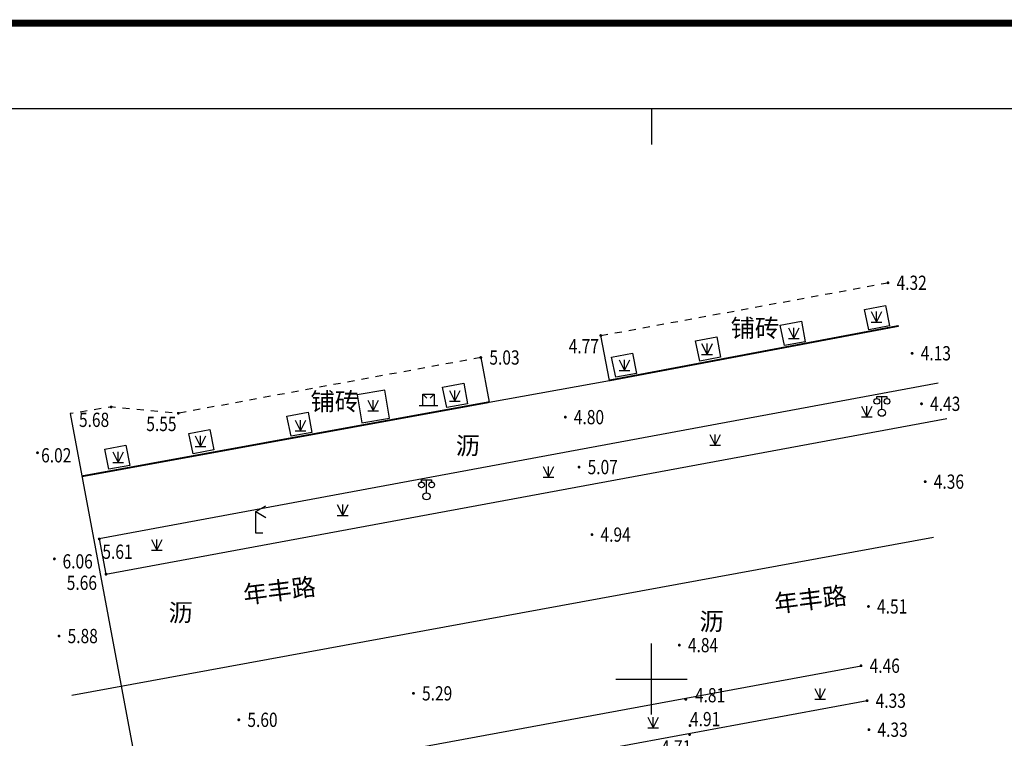
# Model space of a CAD drawing. Extents: x 541106 to 541672, y 3415073 to 3416109.
# Drawn here: x 541156 to 541225, y 3416046 to 3416096 of the extents above; entities that cross this region are included whole.
import ezdxf
from ezdxf.enums import TextEntityAlignment as Align

# ---------------------------------------------------------------- set-up
doc = ezdxf.new("R2010")
doc.units = 0
doc.header["$LTSCALE"] = 0.5
doc.linetypes.add('X6', pattern=[2, 1, -1])
doc.layers.get('0').update_dxf_attribs({"linetype": 'CONTINUOUS'})
for name, color, linetype in [('DLDW', 11, 'CONTINUOUS'), ('DLSS', 4, 'CONTINUOUS'), ('GCD', 1, 'CONTINUOUS'), ('JMD', 6, 'CONTINUOUS'), ('TK', 7, 'CONTINUOUS'), ('ZBTZ', 3, 'CONTINUOUS')]:
    doc.layers.add(name, color=color, linetype=linetype)
doc.styles.add('宋体', font='txt')
doc.styles.add('正等线体', font='simhei.ttf')
doc.linetypes.add('1161', pattern='A,0,[149,AAA.SHX,S=0.15,R=0,X=0,Y=0],-1.6', length=1.6)
doc.linetypes.add('444', pattern='A,4.5,[145,AAA.SHX,S=1,R=0,X=0,Y=1],4.5,-0.5,[146,AAA.SHX,S=1,R=0,X=0,Y=0],-0.5', length=10)

# ---------------------------------------------------------------- blocks, each defined once
blk = doc.blocks.new('gc052')
for p, q in [((0, 3), (1.39, 3.8)), ((0, 3), (1.39, 2.2)), ((0, 0), (0, 3)), ((1, 0), (0, 0))]:
    blk.add_line(p, q)
blk = doc.blocks.new('gc097')
for p, q in [((-0.7, 2), (-0.7, 2.3)), ((-0.7, 2.3), (0.7, 2.3)), ((0, 0.5), (0, 2.3)), ((0.7, 2.3), (0.7, 2))]:
    blk.add_line(p, q)
for centre, radius in [((-0.7, 1.6), 0.4), ((0.73, 1.6), 0.4), ((0, 0), 0.5)]:
    blk.add_circle(centre, radius)
blk = doc.blocks.new('gc124')
for p, q in [((-0.75, 1.5), (0, 0)), ((0, 0), (0, 1.5)), ((0, 0), (0.75, 1.5)), ((-0.75, 0), (0.75, 0))]:
    blk.add_line(p, q)
blk = doc.blocks.new('gc022')
at = {"linetype": 'Continuous'}
for p, q in [((-0.8, 1.6), (-0.23, 1.03)), ((0.8, 1.6), (0.23, 1.03))]:
    blk.add_line(p, q, dxfattribs=at)
at = {"linetype": 'Continuous', "flags": 128}
for points in [[(-0.8, 0), (-0.8, 1.6), (0.8, 1.6), (0.8, 0)], [(-1.3, 0), (0, 0), (1.3, 0)]]:
    blk.add_lwpolyline(points, dxfattribs=at)
blk = doc.blocks.new('GC200')
at = {"linetype": 'Continuous', "const_width": 0.2, "flags": 128}
blk.add_lwpolyline([(-0.1, 0, 1), (0.1, 0, 1)], format="xyb", close=True, dxfattribs=at)

msp = doc.modelspace()

# ---------------------------------------------------------------- linework, layer by layer
at = {"layer": 'DLSS', "linetype": 'X6', "elevation": 4.77, "flags": 128}
msp.add_lwpolyline([(541196.437, 3416074.093), (541216.575, 3416077.795)], dxfattribs=at)
at = {"layer": 'DLSS', "linetype": 'Continuous', "const_width": 0.125, "flags": 128}
msp.add_lwpolyline([(541217.331, 3416074.771), (541197.049, 3416070.945), (541197.049, 3416070.945)], dxfattribs=at)
at = {"layer": 'DLSS', "linetype": 'X6', "flags": 128}
msp.add_lwpolyline([(541188.024, 3416072.553), (541166.817, 3416068.641), (541162.097, 3416069.081), (541159.242, 3416068.617)], dxfattribs=at)
at = {"layer": 'DLSS', "linetype": 'Continuous', "const_width": 0.125, "elevation": 4.998, "flags": 128}
msp.add_lwpolyline([(541188.622, 3416069.424), (541160.064, 3416064.222)], dxfattribs=at)
at = {"layer": 'JMD', "linetype": '444', "elevation": 5.913, "flags": 128}
msp.add_lwpolyline([(541159.355, 3416048.856), (541219.764, 3416059.95)], dxfattribs=at)
at = {"layer": 'TK', "linetype": 'Continuous'}
for p, q in [((541200, 3416090), (541200, 3416087.5)), ((541200, 3416047.5), (541200, 3416052.5)), ((541197.5, 3416050), (541202.5, 3416050))]:
    msp.add_line(p, q, dxfattribs=at)
at = {"layer": 'TK', "linetype": 'Continuous', "flags": 128}
msp.add_lwpolyline([(541110, 3415084, 0.5, 0.5, 0), (541672, 3415084, 0.5, 0.5, 0), (541672, 3416096, 0.5, 0.5, 0), (541110, 3416096, 0.5, 0.5, 0)], format="xyseb", close=True, dxfattribs=at)
msp.add_lwpolyline([(541116, 3415090), (541666, 3415090), (541666, 3416090), (541116, 3416090)], close=True, dxfattribs=at)
at = {"layer": 'ZBTZ', "flags": 128}
for points, elevation in [([(541215.223, 3416074.499), (541214.924, 3416075.921), (541216.411, 3416076.199), (541216.678, 3416074.771)], 4.261), ([(541209.318, 3416073.39), (541209.019, 3416074.812), (541210.506, 3416075.09), (541210.773, 3416073.662)], 4.473), ([(541203.379, 3416072.296), (541203.08, 3416073.718), (541204.567, 3416073.996), (541204.834, 3416072.568)], 4.652), ([(541197.484, 3416071.164), (541197.185, 3416072.586), (541198.672, 3416072.864), (541198.939, 3416071.436)], 4.782), ([(541179.676, 3416067.963), (541181.632, 3416068.293), (541181.299, 3416070.265), (541179.343, 3416069.935)], 5.297), ([(541185.641, 3416069.041), (541185.342, 3416070.463), (541186.829, 3416070.741), (541187.096, 3416069.313)], 5.066), ([(541174.732, 3416067.023), (541174.433, 3416068.445), (541175.92, 3416068.723), (541176.187, 3416067.295)], 5.41), ([(541167.844, 3416065.8), (541167.545, 3416067.222), (541169.032, 3416067.5), (541169.299, 3416066.072)], 5.546)]:
    msp.add_lwpolyline(points, close=True, dxfattribs=dict(at, elevation=elevation))
at = {"layer": 'ZBTZ', "linetype": '1161', "elevation": 4.873, "flags": 128}
msp.add_lwpolyline([(541188.024, 3416072.553), (541188.622, 3416069.424), (541197.049, 3416070.945), (541196.437, 3416074.093)], dxfattribs=at)
at = {"layer": 'ZBTZ', "linetype": 'Continuous', "flags": 128}
msp.add_lwpolyline([(541220.091, 3416070.748), (541161.269, 3416059.826), (541161.74, 3416057.349), (541220.697, 3416068.281)], dxfattribs=at)
at = {"layer": 'ZBTZ', "linetype": '1161', "flags": 128}
msp.add_lwpolyline([(541159.242, 3416068.617), (541166.41, 3416030.277)], dxfattribs=at)
at = {"layer": 'ZBTZ', "flags": 128}
msp.add_lwpolyline([(541161.95, 3416064.708), (541161.651, 3416066.13), (541163.138, 3416066.408), (541163.405, 3416064.98)], close=True, dxfattribs=at)
at = {"layer": 'ZBTZ', "linetype": 'Continuous', "elevation": 5.229, "flags": 128}
msp.add_lwpolyline([(541215.11, 3416048.477), (541165.04, 3416039.214), (541164.64, 3416041.687), (541214.687, 3416050.93)], dxfattribs=at)

# ---------------------------------------------------------------- block references
at = {"layer": 'DLDW', "linetype": 'Continuous', "xscale": 0.5, "yscale": 0.5}
for name, p in [('gc022', (541184.357, 3416069.191, 5.156)), ('gc097', (541216.143, 3416068.677, 4.389)), ('gc097', (541184.215, 3416062.815, 5.22))]:
    msp.add_blockref(name, p, dxfattribs=at)
at = {"layer": 'DLSS', "linetype": 'Continuous', "xscale": 0.5, "yscale": 0.5}
msp.add_blockref('gc052', (541172.246, 3416060.24, 5.382), dxfattribs=at)
at = {"layer": 'GCD', "linetype": 'Continuous'}
ref = msp.add_blockref('GC200', (541216.575, 3416077.795, 4.317), dxfattribs=dict(at, xscale=0.5, yscale=0.5, zscale=0.5))
ref.add_attrib('height', '4.32', dxfattribs={"linetype": 'Continuous', "height": 1, "style": '正等线体', "width": 0.8}).set_placement((541217.175, 3416077.795, 4.317), align=Align.MIDDLE_LEFT)
ref = msp.add_blockref('GC200', (541196.437, 3416074.093, 4.77), dxfattribs=dict(at, xscale=0.5, yscale=0.5, zscale=0.5))
ref.add_attrib('height', '4.77', dxfattribs={"linetype": 'Continuous', "height": 1, "style": '正等线体', "width": 0.8}).set_placement((541194.187, 3416073.343, 4.77), align=Align.MIDDLE_LEFT)
ref = msp.add_blockref('GC200', (541188.024, 3416072.553, 5.028), dxfattribs=dict(at, xscale=0.5, yscale=0.5, zscale=0.5))
ref.add_attrib('height', '5.03', dxfattribs={"linetype": 'Continuous', "height": 1, "style": '正等线体', "width": 0.8}).set_placement((541188.624, 3416072.553, 5.028), align=Align.MIDDLE_LEFT)
ref = msp.add_blockref('GC200', (541218.269, 3416072.849, 4.127), dxfattribs=dict(at, xscale=0.5, yscale=0.5, zscale=0.5))
ref.add_attrib('height', '4.13', dxfattribs={"linetype": 'Continuous', "height": 1, "style": '正等线体', "width": 0.8}).set_placement((541218.869, 3416072.849, 4.127), align=Align.MIDDLE_LEFT)
ref = msp.add_blockref('GC200', (541218.927, 3416069.305, 4.428), dxfattribs=dict(at, xscale=0.5, yscale=0.5, zscale=0.5))
ref.add_attrib('height', '4.43', dxfattribs={"linetype": 'Continuous', "height": 1, "style": '正等线体', "width": 0.8}).set_placement((541219.527, 3416069.305, 4.428), align=Align.MIDDLE_LEFT)
ref = msp.add_blockref('GC200', (541162.097, 3416069.081, 5.677), dxfattribs=dict(at, xscale=0.5, yscale=0.5, zscale=0.5))
ref.add_attrib('height', '5.68', dxfattribs={"linetype": 'Continuous', "height": 1, "style": '正等线体', "width": 0.8}).set_placement((541159.847, 3416068.181, 5.68), align=Align.MIDDLE_LEFT)
ref = msp.add_blockref('GC200', (541193.948, 3416068.369, 4.802), dxfattribs=dict(at, xscale=0.5, yscale=0.5, zscale=0.5))
ref.add_attrib('height', '4.80', dxfattribs={"linetype": 'Continuous', "height": 1, "style": '正等线体', "width": 0.8}).set_placement((541194.548, 3416068.369, 4.802), align=Align.MIDDLE_LEFT)
ref = msp.add_blockref('GC200', (541166.817, 3416068.641, 5.55), dxfattribs=dict(at, xscale=0.5, yscale=0.5, zscale=0.5))
ref.add_attrib('height', '5.55', dxfattribs={"linetype": 'Continuous', "height": 1, "style": '正等线体', "width": 0.8}).set_placement((541164.567, 3416067.891, 5.55), align=Align.MIDDLE_LEFT)
ref = msp.add_blockref('GC200', (541156.941, 3416065.87, 6.021), dxfattribs=dict(at, xscale=0.5, yscale=0.5, zscale=0.5))
ref.add_attrib('height', '6.02', dxfattribs={"linetype": 'Continuous', "height": 1, "style": '正等线体', "width": 0.8}).set_placement((541157.194, 3416065.693, 6.02), align=Align.MIDDLE_LEFT)
ref = msp.add_blockref('GC200', (541194.913, 3416064.866, 5.069), dxfattribs=dict(at, xscale=0.5, yscale=0.5, zscale=0.5))
ref.add_attrib('height', '5.07', dxfattribs={"linetype": 'Continuous', "height": 1, "style": '正等线体', "width": 0.8}).set_placement((541195.513, 3416064.866, 5.069), align=Align.MIDDLE_LEFT)
ref = msp.add_blockref('GC200', (541219.185, 3416063.844, 4.363), dxfattribs=dict(at, xscale=0.5, yscale=0.5, zscale=0.5))
ref.add_attrib('height', '4.36', dxfattribs={"linetype": 'Continuous', "height": 1, "style": '正等线体', "width": 0.8}).set_placement((541219.785, 3416063.844, 4.363), align=Align.MIDDLE_LEFT)
ref = msp.add_blockref('GC200', (541195.817, 3416060.13, 4.936), dxfattribs=dict(at, xscale=0.5, yscale=0.5, zscale=0.5))
ref.add_attrib('height', '4.94', dxfattribs={"linetype": 'Continuous', "height": 1, "style": '正等线体', "width": 0.8}).set_placement((541196.417, 3416060.13, 4.936), align=Align.MIDDLE_LEFT)
ref = msp.add_blockref('GC200', (541161.269, 3416059.826, 5.613), dxfattribs=dict(at, xscale=0.5, yscale=0.5, zscale=0.5))
ref.add_attrib('height', '5.61', dxfattribs={"linetype": 'Continuous', "height": 1, "style": '正等线体', "width": 0.8}).set_placement((541161.487, 3416058.928, 5.61), align=Align.MIDDLE_LEFT)
ref = msp.add_blockref('GC200', (541158.126, 3416058.425, 6.057), dxfattribs=dict(at, xscale=0.5, yscale=0.5, zscale=0.5))
ref.add_attrib('height', '6.06', dxfattribs={"linetype": 'Continuous', "height": 1, "style": '正等线体', "width": 0.8}).set_placement((541158.696, 3416058.253, 6.06), align=Align.MIDDLE_LEFT)
ref = msp.add_blockref('GC200', (541161.74, 3416057.349, 5.659), dxfattribs=dict(at, xscale=0.5, yscale=0.5, zscale=0.5))
ref.add_attrib('height', '5.66', dxfattribs={"linetype": 'Continuous', "height": 1, "style": '正等线体', "width": 0.8}).set_placement((541158.99, 3416056.749, 5.66), align=Align.MIDDLE_LEFT)
ref = msp.add_blockref('GC200', (541215.206, 3416055.089, 4.505), dxfattribs=dict(at, xscale=0.5, yscale=0.5, zscale=0.5))
ref.add_attrib('height', '4.51', dxfattribs={"linetype": 'Continuous', "height": 1, "style": '正等线体', "width": 0.8}).set_placement((541215.806, 3416055.089, 4.505), align=Align.MIDDLE_LEFT)
ref = msp.add_blockref('GC200', (541158.45, 3416053.014, 5.882), dxfattribs=dict(at, xscale=0.5, yscale=0.5, zscale=0.5))
ref.add_attrib('height', '5.88', dxfattribs={"linetype": 'Continuous', "height": 1, "style": '正等线体', "width": 0.8}).set_placement((541159.05, 3416053.014, 5.882), align=Align.MIDDLE_LEFT)
ref = msp.add_blockref('GC200', (541201.946, 3416052.375, 4.84), dxfattribs=dict(at, xscale=0.5, yscale=0.5, zscale=0.5))
ref.add_attrib('height', '4.84', dxfattribs={"linetype": 'Continuous', "height": 1, "style": '正等线体', "width": 0.8}).set_placement((541202.546, 3416052.375, 4.84), align=Align.MIDDLE_LEFT)
ref = msp.add_blockref('GC200', (541214.687, 3416050.93, 4.456), dxfattribs=dict(at, xscale=0.5, yscale=0.5, zscale=0.5))
ref.add_attrib('height', '4.46', dxfattribs={"linetype": 'Continuous', "height": 1, "style": '正等线体', "width": 0.8}).set_placement((541215.287, 3416050.93, 4.456), align=Align.MIDDLE_LEFT)
ref = msp.add_blockref('GC200', (541183.302, 3416048.993, 5.285), dxfattribs=dict(at, xscale=0.5, yscale=0.5, zscale=0.5))
ref.add_attrib('height', '5.29', dxfattribs={"linetype": 'Continuous', "height": 1, "style": '正等线体', "width": 0.8}).set_placement((541183.902, 3416048.993, 5.285), align=Align.MIDDLE_LEFT)
ref = msp.add_blockref('GC200', (541202.4, 3416048.575, 4.809), dxfattribs=dict(at, xscale=0.5, yscale=0.5, zscale=0.5))
ref.add_attrib('height', '4.81', dxfattribs={"linetype": 'Continuous', "height": 1, "style": '正等线体', "width": 0.8}).set_placement((541203.039, 3416048.864, 4.81), align=Align.MIDDLE_LEFT)
ref = msp.add_blockref('GC200', (541215.11, 3416048.477, 4.334), dxfattribs=dict(at, xscale=0.5, yscale=0.5, zscale=0.5))
ref.add_attrib('height', '4.33', dxfattribs={"linetype": 'Continuous', "height": 1, "style": '正等线体', "width": 0.8}).set_placement((541215.71, 3416048.477, 4.334), align=Align.MIDDLE_LEFT)
ref = msp.add_blockref('GC200', (541171.056, 3416047.137, 5.596), dxfattribs=dict(at, xscale=0.5, yscale=0.5, zscale=0.5))
ref.add_attrib('height', '5.60', dxfattribs={"linetype": 'Continuous', "height": 1, "style": '正等线体', "width": 0.8}).set_placement((541171.656, 3416047.137, 5.596), align=Align.MIDDLE_LEFT)
ref = msp.add_blockref('GC200', (541202.693, 3416046.737, 4.908), dxfattribs=dict(at, xscale=0.5, yscale=0.5, zscale=0.5))
ref.add_attrib('height', '4.91', dxfattribs={"linetype": 'Continuous', "height": 1, "style": '正等线体', "width": 0.8}).set_placement((541202.693, 3416047.187, 4.91), align=Align.MIDDLE_LEFT)
ref = msp.add_blockref('GC200', (541215.239, 3416046.444, 4.329), dxfattribs=dict(at, xscale=0.5, yscale=0.5, zscale=0.5))
ref.add_attrib('height', '4.33', dxfattribs={"linetype": 'Continuous', "height": 1, "style": '正等线体', "width": 0.8}).set_placement((541215.839, 3416046.444, 4.329), align=Align.MIDDLE_LEFT)
ref = msp.add_blockref('GC200', (541202.663, 3416046.106, 4.713), dxfattribs=dict(at, xscale=0.5, yscale=0.5, zscale=0.5))
ref.add_attrib('height', '4.71', dxfattribs={"linetype": 'Continuous', "height": 1, "style": '正等线体', "width": 0.8}).set_placement((541200.663, 3416045.206, 4.71), align=Align.MIDDLE_LEFT)
at = {"layer": 'ZBTZ', "linetype": 'Continuous', "xscale": 0.5, "yscale": 0.5}
for p in [(541215.773, 3416075.021), (541209.975, 3416073.879), (541203.885, 3416072.774), (541198.098, 3416071.641), (541186.209, 3416069.479), (541180.482, 3416068.808), (541215.087, 3416068.393), (541175.378, 3416067.409), (541168.365, 3416066.302), (541204.462, 3416066.398), (541162.591, 3416065.185), (541192.77, 3416064.151), (541178.338, 3416061.48), (541165.316, 3416059.04), (541211.818, 3416048.587), (541200.107, 3416046.58)]:
    msp.add_blockref('gc124', p, dxfattribs=at)

# ---------------------------------------------------------------- texts
at = {"layer": 'DLSS', "linetype": 'Continuous', "style": '宋体'}
for s, p in [('铺砖', (541207.246, 3416074.452)), ('铺砖', (541177.786, 3416069.306)), ('沥', (541187.12, 3416066.21)), ('沥', (541166.979, 3416054.502)), ('沥', (541204.21, 3416053.875))]:
    msp.add_text(s, height=1.25, dxfattribs=at).set_placement(p, align=Align.MIDDLE)
for p in [(541173.922, 3416056.044), (541211.154, 3416055.418)]:
    msp.add_text('年丰路', height=1.25, rotation=7.11459, dxfattribs=at).set_placement(p, align=Align.MIDDLE)

doc.saveas('drawing.dxf')
